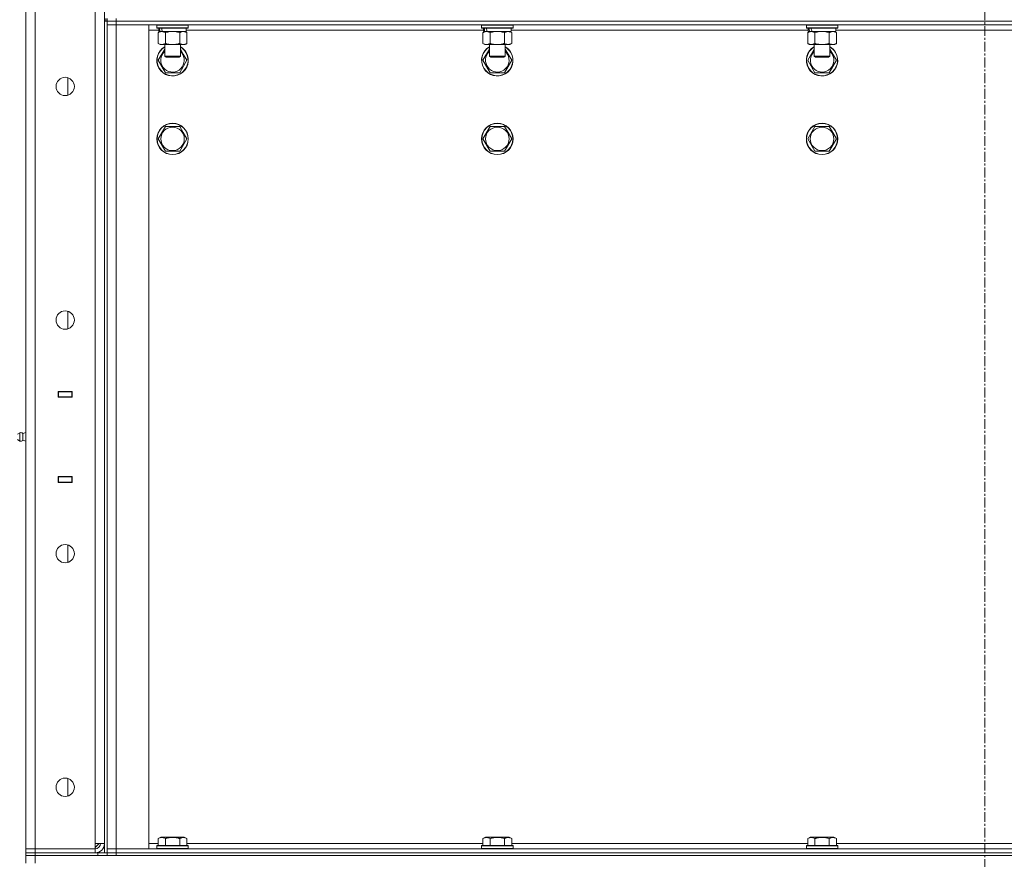
# Model space of a CAD drawing. Units: millimetres. Extents: x 0 to 17404, y -6 to 11880.
# Drawn here: x 7703 to 8455, y 8283 to 8924 of the extents above; entities that cross this region are included whole.
import ezdxf

# ---------------------------------------------------------------- set-up
doc = ezdxf.new("R2010")
doc.units = ezdxf.units.MM
doc.linetypes.add('K5LT_AXLED', pattern=[12, 7.5, -1.5, 1.5, -1.5])
doc.linetypes.add('K5LT_THIN', pattern=[0])
for name, color, linetype, true_color in [('OSI', 2, 'Continuous', 0xffff00), ('R', 1, 'Continuous', 0xff0000), ('WELDING', 7, 'Continuous', 0xffffff)]:
    doc.layers.add(name, color=color, linetype=linetype, true_color=true_color)

msp = doc.modelspace()

# ---------------------------------------------------------------- linework, layer by layer
at = {"layer": 'OSI', "color": 30, "linetype": 'K5LT_AXLED', "lineweight": 18, "true_color": 0xff8000}
msp.add_line((8440.42, 7087.79), (8440.42, 10091.79), dxfattribs=at)
at = {"layer": 'R', "color": 7, "linetype": 'K5LT_THIN', "lineweight": 18}
for p, q in [((7708, 8291.19), (7708, 9557.19)), ((7715, 9557.19), (7715, 8291.19)), ((7761, 8295.19), (7761, 9553.19)), ((7768, 9553.19), (7768, 8295.19)), ((7769, 8923.19), (7769, 8925.19)), ((7770, 8925.19), (7770, 8923.19)), ((7777, 8925.19), (7777, 8923.19)), ((7768, 8923.19), (7770, 8923.19)), ((7768, 8923.19), (7768, 8288.19)), ((7770, 8923.19), (7770, 8920.19)), ((7770, 8923.19), (7777, 8923.19)), ((7770, 8923.19), (7770, 8288.19)), ((7777, 8923.19), (7770, 8923.19)), ((7770, 8291.19), (7770, 8920.19)), ((7770, 8920.19), (7777, 8920.19)), ((7777, 8920.19), (7770, 8920.19)), ((9103, 8923.19), (7777, 8923.19)), ((7777, 8923.19), (7777, 8920.19)), ((7777, 8923.19), (9103, 8923.19)), ((9103, 8920.19), (7777, 8920.19)), ((7777, 8920.19), (7777, 8291.19)), ((7777, 8920.19), (7802, 8920.19)), ((7802, 8920.19), (7802, 8291.19)), ((7808, 8919.89), (7808.17, 8920.19)), ((7808, 8919.89), (7808, 8917.99)), ((7832, 8919.89), (7808, 8919.89)), ((7832, 8917.99), (7808, 8917.99)), ((7808, 8917.99), (7808.17, 8917.69)), ((7831.83, 8917.69), (7808.17, 8917.69)), ((7809.5, 8917.69), (7809.5, 8915.19)), ((7830.5, 8917.69), (7830.5, 8915.19)), ((7832, 8919.89), (7831.83, 8920.19)), ((7832, 8917.99), (7831.83, 8917.69)), ((7832, 8919.89), (7832, 8917.99)), ((8056, 8919.89), (8056.17, 8920.19)), ((8056, 8919.89), (8056, 8917.99)), ((8080, 8919.89), (8056, 8919.89)), ((8080, 8917.99), (8056, 8917.99)), ((8056, 8917.99), (8056.17, 8917.69)), ((8079.83, 8917.69), (8056.17, 8917.69)), ((8057.5, 8917.69), (8057.5, 8915.19)), ((8078.5, 8917.69), (8078.5, 8915.19)), ((8080, 8919.89), (8079.83, 8920.19)), ((8080, 8917.99), (8079.83, 8917.69)), ((8080, 8919.89), (8080, 8917.99)), ((8304, 8919.89), (8304.17, 8920.19)), ((8304, 8919.89), (8304, 8917.99)), ((8328, 8919.89), (8304, 8919.89)), ((8328, 8917.99), (8304, 8917.99)), ((8304, 8917.99), (8304.17, 8917.69)), ((8327.83, 8917.69), (8304.17, 8917.69)), ((8305.5, 8917.69), (8305.5, 8915.19)), ((8326.5, 8917.69), (8326.5, 8915.19)), ((8328, 8919.89), (8327.83, 8920.19)), ((8328, 8917.99), (8327.83, 8917.69)), ((8328, 8919.89), (8328, 8917.99)), ((7809.5, 8916.19), (7802, 8916.19)), ((7809.03, 8914.34), (7810.5, 8915.19)), ((7809.03, 8914.34), (7809.03, 8906.03)), ((7810.44, 8915.19), (7809.5, 8915.19)), ((7810.44, 8915.19), (7811.31, 8915.19)), ((7811.31, 8915.19), (7811.77, 8915.19)), ((7811.77, 8915.19), (7812.28, 8915.19)), ((7830.5, 8915.19), (7812.28, 8915.19)), ((7814.52, 8914.34), (7814.52, 8906.03)), ((7825.48, 8914.34), (7825.48, 8906.03)), ((7830.97, 8914.34), (7829.5, 8915.19)), ((8057.5, 8916.19), (7830.5, 8916.19)), ((7830.97, 8914.34), (7830.97, 8906.03)), ((8057.03, 8914.34), (8058.5, 8915.19)), ((8057.03, 8914.34), (8057.03, 8906.03)), ((8058.44, 8915.19), (8057.5, 8915.19)), ((8058.44, 8915.19), (8059.31, 8915.19)), ((8059.31, 8915.19), (8059.77, 8915.19)), ((8059.77, 8915.19), (8060.28, 8915.19)), ((8078.5, 8915.19), (8060.28, 8915.19)), ((8062.52, 8914.34), (8062.52, 8906.03)), ((8073.48, 8914.34), (8073.48, 8906.03)), ((8078.97, 8914.34), (8077.5, 8915.19)), ((8305.5, 8916.19), (8078.5, 8916.19)), ((8078.97, 8914.34), (8078.97, 8906.03)), ((8305.03, 8914.34), (8306.5, 8915.19)), ((8305.03, 8914.34), (8305.03, 8906.03)), ((8306.44, 8915.19), (8305.5, 8915.19)), ((8306.44, 8915.19), (8307.31, 8915.19)), ((8307.31, 8915.19), (8307.77, 8915.19)), ((8307.77, 8915.19), (8308.28, 8915.19)), ((8326.5, 8915.19), (8308.28, 8915.19)), ((8310.52, 8914.34), (8310.52, 8906.03)), ((8321.48, 8914.34), (8321.48, 8906.03)), ((8326.97, 8914.34), (8325.5, 8915.19)), ((8553.5, 8916.19), (8326.5, 8916.19)), ((8326.97, 8914.34), (8326.97, 8906.03)), ((7809.03, 8906.03), (7810.5, 8905.19)), ((7828.23, 8905.19), (7810.5, 8905.19)), ((7814, 8905.19), (7814, 8896.26)), ((7826, 8905.19), (7826, 8896.26)), ((7829.5, 8905.19), (7828.23, 8905.19)), ((7830.97, 8906.03), (7829.5, 8905.19)), ((8057.03, 8906.03), (8058.5, 8905.19)), ((8076.23, 8905.19), (8058.5, 8905.19)), ((8062, 8905.19), (8062, 8896.26)), ((8074, 8905.19), (8074, 8896.26)), ((8077.5, 8905.19), (8076.23, 8905.19)), ((8078.97, 8906.03), (8077.5, 8905.19)), ((8305.03, 8906.03), (8306.5, 8905.19)), ((8324.23, 8905.19), (8306.5, 8905.19)), ((8310, 8905.19), (8310, 8896.26)), ((8322, 8905.19), (8322, 8896.26)), ((8325.5, 8905.19), (8324.23, 8905.19)), ((8326.97, 8906.03), (8325.5, 8905.19)), ((7809.03, 8893.19), (7814, 8901.79)), ((7826, 8896.26), (7814, 8896.26)), ((7814, 8896.26), (7815, 8895.69)), ((7825, 8895.69), (7815, 8895.69)), ((7826, 8896.26), (7825, 8895.69)), ((7826, 8901.79), (7828.23, 8897.94)), ((7828.23, 8897.94), (7830.97, 8893.19)), ((8057.03, 8893.19), (8062, 8901.79)), ((8074, 8896.26), (8062, 8896.26)), ((8062, 8896.26), (8063, 8895.69)), ((8073, 8895.69), (8063, 8895.69)), ((8074, 8896.26), (8073, 8895.69)), ((8074, 8901.79), (8076.23, 8897.94)), ((8076.23, 8897.94), (8078.97, 8893.19)), ((8305.03, 8893.19), (8310, 8901.79)), ((8322, 8896.26), (8310, 8896.26)), ((8310, 8896.26), (8311, 8895.69)), ((8321, 8895.69), (8311, 8895.69)), ((8322, 8896.26), (8321, 8895.69)), ((8322, 8901.79), (8324.23, 8897.94)), ((8324.23, 8897.94), (8326.97, 8893.19)), ((7814.52, 8883.69), (7809.03, 8893.19)), ((7830.97, 8893.19), (7825.48, 8883.69)), ((8062.52, 8883.69), (8057.03, 8893.19)), ((8078.97, 8893.19), (8073.48, 8883.69)), ((8310.52, 8883.69), (8305.03, 8893.19)), ((8326.97, 8893.19), (8321.48, 8883.69)), ((7825.48, 8883.69), (7814.52, 8883.69)), ((8073.48, 8883.69), (8062.52, 8883.69)), ((8321.48, 8883.69), (8310.52, 8883.69)), ((7740, 8866.48), (7740, 8879.89)), ((7809.03, 8833.19), (7814.52, 8842.69)), ((7814.52, 8842.69), (7825.48, 8842.69)), ((7825.48, 8842.69), (7828.23, 8837.94)), ((8057.03, 8833.19), (8062.52, 8842.69)), ((8062.52, 8842.69), (8073.48, 8842.69)), ((8073.48, 8842.69), (8076.23, 8837.94)), ((8305.03, 8833.19), (8310.52, 8842.69)), ((8310.52, 8842.69), (8321.48, 8842.69)), ((8321.48, 8842.69), (8324.23, 8837.94)), ((7828.23, 8837.94), (7830.97, 8833.19)), ((8076.23, 8837.94), (8078.97, 8833.19)), ((8324.23, 8837.94), (8326.97, 8833.19)), ((7814.52, 8823.69), (7809.03, 8833.19)), ((7830.97, 8833.19), (7825.48, 8823.69)), ((8062.52, 8823.69), (8057.03, 8833.19)), ((8078.97, 8833.19), (8073.48, 8823.69)), ((8310.52, 8823.69), (8305.03, 8833.19)), ((8326.97, 8833.19), (8321.48, 8823.69)), ((7825.48, 8823.69), (7814.52, 8823.69)), ((8073.48, 8823.69), (8062.52, 8823.69)), ((8321.48, 8823.69), (8310.52, 8823.69)), ((7740, 8688.14), (7740, 8701.56)), ((7708, 8636.19), (7708, 8640.19)), ((7732.75, 8640.44), (7743.25, 8640.44)), ((7732.75, 8635.94), (7732.75, 8640.44)), ((7732.75, 8640.19), (7733, 8640.19)), ((7733, 8640.19), (7733, 8640.44)), ((7743, 8640.19), (7733, 8640.19)), ((7733, 8640.19), (7733, 8636.19)), ((7735, 8640.19), (7735, 8640.44)), ((7735.32, 8640.19), (7735.32, 8640.44)), ((7743, 8640.19), (7743.25, 8640.19)), ((7743, 8636.19), (7743, 8640.19)), ((7743.25, 8640.44), (7743.25, 8635.94)), ((7732.75, 8636.19), (7733, 8636.19)), ((7743.25, 8635.94), (7732.75, 8635.94)), ((7733, 8636.19), (7743, 8636.19)), ((7733, 8635.94), (7733, 8636.19)), ((7735, 8635.94), (7735, 8636.19)), ((7735.32, 8635.94), (7735.32, 8636.19)), ((7743, 8636.19), (7743, 8635.94)), ((7743, 8636.19), (7743.25, 8636.19)), ((7703.27, 8608.88), (7701.5, 8607.79)), ((7703.27, 8602.49), (7701.5, 8603.59)), ((7703.27, 8602.49), (7703.27, 8608.88)), ((7703.27, 8602.49), (7703.27, 8608.88)), ((7705.75, 8608.33), (7708, 8609.02)), ((7705.75, 8603.05), (7705.75, 8608.33)), ((7705.75, 8608.33), (7705.75, 8604.37)), ((7705.75, 8604.37), (7705.75, 8603.05)), ((7705.75, 8603.05), (7708, 8602.35)), ((7705.75, 8603.05), (7708, 8602.35)), ((7708, 8575.19), (7708, 8571.19)), ((7732.75, 8570.94), (7732.75, 8575.44)), ((7732.75, 8575.44), (7743.25, 8575.44)), ((7733, 8575.19), (7732.75, 8575.19)), ((7733, 8575.19), (7733, 8575.44)), ((7743, 8575.19), (7733, 8575.19)), ((7733, 8575.19), (7733, 8571.19)), ((7735, 8575.19), (7735, 8575.44)), ((7735.32, 8575.19), (7735.32, 8575.44)), ((7743, 8575.44), (7743, 8575.19)), ((7743.25, 8575.19), (7743, 8575.19)), ((7743, 8571.19), (7743, 8575.19)), ((7743.25, 8575.44), (7743.25, 8570.94)), ((7733, 8571.19), (7732.75, 8571.19)), ((7743.25, 8570.94), (7732.75, 8570.94)), ((7733, 8571.19), (7743, 8571.19)), ((7733, 8570.94), (7733, 8571.19)), ((7735, 8570.94), (7735, 8571.19)), ((7735.32, 8570.94), (7735.32, 8571.19)), ((7743.25, 8571.19), (7743, 8571.19)), ((7740, 8509.81), (7740, 8523.23)), ((7740, 8331.48), (7740, 8344.89)), ((7768, 8295.19), (7761, 8295.19)), ((7761, 8295.19), (7761, 8291.19)), ((7761, 8292.19), (7764, 8295.19)), ((7802, 8295.19), (7809.03, 8295.19)), ((7808, 8293.39), (7808.17, 8293.69)), ((7831.83, 8293.69), (7808.17, 8293.69)), ((7809.03, 8299.03), (7811.03, 8300.19)), ((7809.03, 8299.03), (7809.03, 8293.69)), ((7828.97, 8300.19), (7811.03, 8300.19)), ((7814.52, 8299.03), (7814.52, 8293.69)), ((7825.48, 8299.03), (7825.48, 8293.69)), ((7830.97, 8299.03), (7828.97, 8300.19)), ((7830.97, 8299.03), (7830.97, 8293.69)), ((7830.97, 8295.19), (8057.03, 8295.19)), ((7832, 8293.39), (7831.83, 8293.69)), ((8056, 8293.39), (8056.17, 8293.69)), ((8079.83, 8293.69), (8056.17, 8293.69)), ((8057.03, 8299.03), (8059.03, 8300.19)), ((8057.03, 8299.03), (8057.03, 8293.69)), ((8076.97, 8300.19), (8059.03, 8300.19)), ((8062.52, 8299.03), (8062.52, 8293.69)), ((8073.48, 8299.03), (8073.48, 8293.69)), ((8078.97, 8299.03), (8076.97, 8300.19)), ((8078.97, 8299.03), (8078.97, 8293.69)), ((8078.97, 8295.19), (8305.03, 8295.19)), ((8080, 8293.39), (8079.83, 8293.69)), ((8304, 8293.39), (8304.17, 8293.69)), ((8327.83, 8293.69), (8304.17, 8293.69)), ((8305.03, 8299.03), (8307.03, 8300.19)), ((8305.03, 8299.03), (8305.03, 8293.69)), ((8324.97, 8300.19), (8307.03, 8300.19)), ((8310.52, 8299.03), (8310.52, 8293.69)), ((8321.48, 8299.03), (8321.48, 8293.69)), ((8326.97, 8299.03), (8324.97, 8300.19)), ((8326.97, 8299.03), (8326.97, 8293.69)), ((8326.97, 8295.19), (8553.03, 8295.19)), ((8328, 8293.39), (8327.83, 8293.69)), ((7708, 8291.19), (7715, 8291.19)), ((7708, 8288.19), (7708, 8291.19)), ((7715, 8291.19), (7708, 8291.19)), ((7715, 8288.19), (7708, 8288.19)), ((7708, 8288.19), (7715, 8288.19)), ((7708, 8288.19), (7708, 8286.19)), ((7708, 8286.19), (7715, 8286.19)), ((7708, 8280.19), (7708, 8286.19)), ((7715, 8286.19), (7708, 8286.19)), ((7715, 8288.19), (7715, 8291.19)), ((7715, 8291.19), (7761, 8291.19)), ((7715, 8288.19), (7761, 8288.19)), ((7763, 8288.19), (7715, 8288.19)), ((7715, 8288.19), (7715, 8286.19)), ((7715, 8286.19), (9165, 8286.19)), ((7715, 8280.19), (7715, 8286.19)), ((7763, 8286.19), (7715, 8286.19)), ((7761, 8288.19), (7761, 8291.19)), ((7763, 8288.19), (7770, 8288.19)), ((7763, 8286.19), (7763, 8288.19)), ((7777, 8291.19), (7770, 8291.19)), ((7770, 8288.19), (7770, 8291.19)), ((7770, 8291.19), (7777, 8291.19)), ((7777, 8288.19), (7770, 8288.19)), ((7770, 8288.19), (7777, 8288.19)), ((7770, 8288.19), (7770, 8286.19)), ((7770, 8286.19), (7770, 8288.19)), ((7777, 8291.19), (9103, 8291.19)), ((7802, 8291.19), (7777, 8291.19)), ((7777, 8288.19), (7777, 8291.19)), ((7777, 8288.19), (9103, 8288.19)), ((7777, 8288.19), (9103, 8288.19)), ((7777, 8288.19), (7777, 8286.19)), ((7777, 8286.19), (9103, 8286.19)), ((7808, 8293.39), (7808, 8291.49)), ((7832, 8293.39), (7808, 8293.39)), ((7832, 8291.49), (7808, 8291.49)), ((7808, 8291.49), (7808.17, 8291.19)), ((7832, 8291.49), (7831.83, 8291.19)), ((7832, 8293.39), (7832, 8291.49)), ((8056, 8293.39), (8056, 8291.49)), ((8080, 8293.39), (8056, 8293.39)), ((8080, 8291.49), (8056, 8291.49)), ((8056, 8291.49), (8056.17, 8291.19)), ((8080, 8291.49), (8079.83, 8291.19)), ((8080, 8293.39), (8080, 8291.49)), ((8304, 8293.39), (8304, 8291.49)), ((8328, 8293.39), (8304, 8293.39)), ((8328, 8291.49), (8304, 8291.49)), ((8304, 8291.49), (8304.17, 8291.19)), ((8328, 8291.49), (8327.83, 8291.19)), ((8328, 8293.39), (8328, 8291.49))]:
    msp.add_line(p, q, dxfattribs=at)
for centre, radius in [((7738, 8873.19), 7), ((7820, 8833.19), 12), ((7820, 8833.19), 11.83), ((8068, 8833.19), 12), ((8068, 8833.19), 11.83), ((8316, 8833.19), 12), ((8316, 8833.19), 11.83), ((7820, 8833.19), 8.97), ((8068, 8833.19), 8.97), ((8316, 8833.19), 8.97), ((7738, 8694.85), 7), ((7738, 8516.52), 7), ((7738, 8338.19), 7)]:
    msp.add_circle(centre, radius, dxfattribs=at)
for centre, radius, start, end in [((7820, 8893.19), 12, 120, 30), ((7820, 8893.19), 11.83, 120.48565, 30), ((7820, 8893.19), 12, 30, 60), ((7820, 8893.19), 11.83, 30, 59.51435), ((8068, 8893.19), 12, 120, 30), ((8068, 8893.19), 11.83, 120.48565, 30), ((8068, 8893.19), 12, 30, 60), ((8068, 8893.19), 11.83, 30, 59.51435), ((8316, 8893.19), 12, 120, 30), ((8316, 8893.19), 11.83, 120.48565, 30), ((8316, 8893.19), 12, 30, 60), ((8316, 8893.19), 11.83, 30, 59.51435), ((7820, 8893.19), 8.97, 131.96758, 30), ((7820, 8893.19), 8.97, 30, 48.03242), ((8068, 8893.19), 8.97, 131.96758, 30), ((8068, 8893.19), 8.97, 30, 48.03242), ((8316, 8893.19), 8.97, 131.96758, 30), ((8316, 8893.19), 8.97, 30, 48.03242), ((7703.86, 8605.68), 3.25, 54.3846, 100.43929), ((7703.86, 8605.69), 3.25, 259.56071, 305.6154), ((7761, 8295.19), 7, 270, 0), ((7761, 8295.19), 4, 270, 0)]:
    msp.add_arc(centre, radius, start, end, dxfattribs=at)
for centre, start_param, end_param in [((7820, 8913.01), 4.399328, 4.511721), ((7820, 8920.11), 4.716306, 4.828907), ((8068, 8913.01), 4.399328, 4.511721), ((8068, 8920.11), 4.716306, 4.828907), ((8316, 8913.01), 4.399328, 4.511721), ((8316, 8920.11), 4.716306, 4.828907)]:
    msp.add_ellipse(centre, major_axis=(6.17, -22.4), ratio=0.379473, start_param=start_param, end_param=end_param, dxfattribs=at)
at = {"layer": 'WELDING', "color": 7, "linetype": 'K5LT_THIN', "lineweight": 18}
for p, q in [((7816.31, 8914.79), (7814.52, 8914.34)), ((7818.15, 8915.08), (7816.31, 8914.79)), ((7820, 8915.19), (7818.15, 8915.08)), ((7821.85, 8915.08), (7820, 8915.19)), ((7823.69, 8914.79), (7821.85, 8915.08)), ((7825.48, 8914.34), (7823.69, 8914.79)), ((8064.31, 8914.79), (8062.52, 8914.34)), ((8066.15, 8915.08), (8064.31, 8914.79)), ((8068, 8915.19), (8066.15, 8915.08)), ((8069.85, 8915.08), (8068, 8915.19)), ((8071.69, 8914.79), (8069.85, 8915.08)), ((8073.48, 8914.34), (8071.69, 8914.79)), ((8312.31, 8914.79), (8310.52, 8914.34)), ((8314.15, 8915.08), (8312.31, 8914.79)), ((8316, 8915.19), (8314.15, 8915.08)), ((8317.85, 8915.08), (8316, 8915.19)), ((8319.69, 8914.79), (8317.85, 8915.08)), ((8321.48, 8914.34), (8319.69, 8914.79))]:
    msp.add_line(p, q, dxfattribs=at)
for points, knots in [([(7811.77, 8915.19), (7811.65, 8915.19), (7811.4, 8915.17), (7811.03, 8915.12), (7810.66, 8915.04), (7810.2, 8914.9), (7809.66, 8914.68), (7809.23, 8914.45), (7809.03, 8914.34)], [0, 0, 0, 0, 1.192024, 2.404251, 3.60809, 4.765234, 6.955738, 9, 9, 9, 9]), ([(7814.52, 8914.34), (7814.23, 8914.5), (7813.79, 8914.73), (7813.23, 8914.94), (7812.84, 8915.05), (7812.49, 8915.13), (7812.13, 8915.17), (7811.89, 8915.19), (7811.77, 8915.19)], [0, 0, 0, 0, 2.905563, 4.375924, 5.511195, 6.679161, 7.850161, 9, 9, 9, 9]), ([(7828.23, 8915.19), (7828.05, 8915.19), (7827.69, 8915.16), (7827.25, 8915.08), (7826.75, 8914.94), (7826.19, 8914.72), (7825.72, 8914.47), (7825.48, 8914.34)], [0, 0, 0, 0, 1.523216, 3.057663, 3.814901, 5.878539, 8, 8, 8, 8]), ([(7830.97, 8914.34), (7830.72, 8914.48), (7830.29, 8914.7), (7829.68, 8914.94), (7829.15, 8915.09), (7828.67, 8915.17), (7828.36, 8915.19), (7828.23, 8915.19)], [0, 0, 0, 0, 2.217775, 3.830428, 5.353122, 6.821732, 8, 8, 8, 8]), ([(8059.77, 8915.19), (8059.65, 8915.19), (8059.4, 8915.17), (8059.03, 8915.12), (8058.66, 8915.04), (8058.2, 8914.9), (8057.66, 8914.68), (8057.23, 8914.45), (8057.03, 8914.34)], [0, 0, 0, 0, 1.192024, 2.404251, 3.60809, 4.765234, 6.955738, 9, 9, 9, 9]), ([(8062.52, 8914.34), (8062.23, 8914.5), (8061.79, 8914.73), (8061.23, 8914.94), (8060.84, 8915.05), (8060.49, 8915.13), (8060.13, 8915.17), (8059.89, 8915.19), (8059.77, 8915.19)], [0, 0, 0, 0, 2.905563, 4.375924, 5.511195, 6.679161, 7.850161, 9, 9, 9, 9]), ([(8076.23, 8915.19), (8076.05, 8915.19), (8075.69, 8915.16), (8075.25, 8915.08), (8074.75, 8914.94), (8074.19, 8914.72), (8073.72, 8914.47), (8073.48, 8914.34)], [0, 0, 0, 0, 1.523216, 3.057663, 3.814901, 5.878539, 8, 8, 8, 8]), ([(8078.97, 8914.34), (8078.72, 8914.48), (8078.29, 8914.7), (8077.68, 8914.94), (8077.15, 8915.09), (8076.67, 8915.17), (8076.36, 8915.19), (8076.23, 8915.19)], [0, 0, 0, 0, 2.217775, 3.830428, 5.353122, 6.821732, 8, 8, 8, 8]), ([(8307.77, 8915.19), (8307.65, 8915.19), (8307.4, 8915.17), (8307.03, 8915.12), (8306.66, 8915.04), (8306.2, 8914.9), (8305.66, 8914.68), (8305.23, 8914.45), (8305.03, 8914.34)], [0, 0, 0, 0, 1.192024, 2.404251, 3.60809, 4.765234, 6.955738, 9, 9, 9, 9]), ([(8310.52, 8914.34), (8310.23, 8914.5), (8309.79, 8914.73), (8309.23, 8914.94), (8308.84, 8915.05), (8308.49, 8915.13), (8308.13, 8915.17), (8307.89, 8915.19), (8307.77, 8915.19)], [0, 0, 0, 0, 2.905563, 4.375924, 5.511195, 6.679161, 7.850161, 9, 9, 9, 9]), ([(8324.23, 8915.19), (8324.05, 8915.19), (8323.69, 8915.16), (8323.25, 8915.08), (8322.75, 8914.94), (8322.19, 8914.72), (8321.72, 8914.47), (8321.48, 8914.34)], [0, 0, 0, 0, 1.523216, 3.057663, 3.814901, 5.878539, 8, 8, 8, 8]), ([(8326.97, 8914.34), (8326.72, 8914.48), (8326.29, 8914.7), (8325.68, 8914.94), (8325.15, 8915.09), (8324.67, 8915.17), (8324.36, 8915.19), (8324.23, 8915.19)], [0, 0, 0, 0, 2.217775, 3.830428, 5.353122, 6.821732, 8, 8, 8, 8]), ([(7809.03, 8906.03), (7809.35, 8905.85), (7809.82, 8905.61), (7810.4, 8905.4), (7810.74, 8905.31), (7811.04, 8905.25), (7811.39, 8905.2), (7811.74, 8905.18), (7812.1, 8905.19), (7812.41, 8905.23), (7812.74, 8905.29), (7813.19, 8905.41), (7813.8, 8905.65), (7814.26, 8905.89), (7814.52, 8906.03)], [0, 0, 0, 0, 2.72415, 3.912285, 4.716446, 5.530362, 6.353984, 7.500189, 8.40607, 9.211142, 9.998759, 11.128707, 12.847273, 15, 15, 15, 15]), ([(7814.52, 8906.03), (7814.61, 8906.01), (7814.79, 8905.95), (7815.07, 8905.88), (7815.34, 8905.81), (7815.9, 8905.67), (7816.67, 8905.5), (7817.64, 8905.34), (7818.37, 8905.26), (7818.91, 8905.22), (7819.28, 8905.2), (7819.58, 8905.19), (7819.82, 8905.19), (7820.06, 8905.18), (7820.36, 8905.19), (7820.72, 8905.2), (7821.09, 8905.22), (7821.57, 8905.26), (7822.17, 8905.32), (7823.09, 8905.46), (7823.98, 8905.64), (7824.74, 8905.83), (7825.16, 8905.94), (7825.38, 8906), (7825.48, 8906.03)], [0, 0, 0, 0, 0.360272, 0.720544, 1.080816, 1.441087, 2.882175, 4.029166, 5.176157, 5.634334, 6.092512, 6.546256, 6.773128, 7, 7.455961, 7.911922, 8.367882, 8.823843, 9.735765, 10.647686, 12.323843, 13.161922, 13.580961, 14, 14, 14, 14]), ([(7825.48, 8906.03), (7825.82, 8905.84), (7826.31, 8905.6), (7826.95, 8905.37), (7827.36, 8905.27), (7827.79, 8905.2), (7828.07, 8905.19), (7828.23, 8905.19)], [0, 0, 0, 0, 3.005828, 4.318193, 5.5895, 6.632109, 8, 8, 8, 8]), ([(7828.23, 8905.19), (7828.41, 8905.19), (7828.73, 8905.21), (7829.22, 8905.29), (7829.74, 8905.44), (7830.34, 8905.69), (7830.77, 8905.92), (7830.97, 8906.03)], [0, 0, 0, 0, 1.597458, 2.676777, 4.235764, 6.182879, 8, 8, 8, 8]), ([(8057.03, 8906.03), (8057.35, 8905.85), (8057.82, 8905.61), (8058.4, 8905.4), (8058.74, 8905.31), (8059.04, 8905.25), (8059.39, 8905.2), (8059.74, 8905.18), (8060.1, 8905.19), (8060.41, 8905.23), (8060.74, 8905.29), (8061.19, 8905.41), (8061.8, 8905.65), (8062.26, 8905.89), (8062.52, 8906.03)], [0, 0, 0, 0, 2.72415, 3.912285, 4.716446, 5.530362, 6.353984, 7.500189, 8.40607, 9.211142, 9.998759, 11.128707, 12.847273, 15, 15, 15, 15]), ([(8062.52, 8906.03), (8062.61, 8906.01), (8062.79, 8905.95), (8063.07, 8905.88), (8063.34, 8905.81), (8063.9, 8905.67), (8064.67, 8905.5), (8065.64, 8905.34), (8066.37, 8905.26), (8066.91, 8905.22), (8067.28, 8905.2), (8067.58, 8905.19), (8067.82, 8905.19), (8068.06, 8905.18), (8068.36, 8905.19), (8068.72, 8905.2), (8069.09, 8905.22), (8069.57, 8905.26), (8070.17, 8905.32), (8071.09, 8905.46), (8071.98, 8905.64), (8072.74, 8905.83), (8073.16, 8905.94), (8073.38, 8906), (8073.48, 8906.03)], [0, 0, 0, 0, 0.360272, 0.720544, 1.080816, 1.441087, 2.882175, 4.029166, 5.176157, 5.634334, 6.092512, 6.546256, 6.773128, 7, 7.455961, 7.911922, 8.367882, 8.823843, 9.735765, 10.647686, 12.323843, 13.161922, 13.580961, 14, 14, 14, 14]), ([(8073.48, 8906.03), (8073.82, 8905.84), (8074.31, 8905.6), (8074.95, 8905.37), (8075.36, 8905.27), (8075.79, 8905.2), (8076.07, 8905.19), (8076.23, 8905.19)], [0, 0, 0, 0, 3.005828, 4.318193, 5.5895, 6.632109, 8, 8, 8, 8]), ([(8076.23, 8905.19), (8076.41, 8905.19), (8076.73, 8905.21), (8077.22, 8905.29), (8077.74, 8905.44), (8078.34, 8905.69), (8078.77, 8905.92), (8078.97, 8906.03)], [0, 0, 0, 0, 1.597458, 2.676777, 4.235764, 6.182879, 8, 8, 8, 8]), ([(8305.03, 8906.03), (8305.35, 8905.85), (8305.82, 8905.61), (8306.4, 8905.4), (8306.74, 8905.31), (8307.04, 8905.25), (8307.39, 8905.2), (8307.74, 8905.18), (8308.1, 8905.19), (8308.41, 8905.23), (8308.74, 8905.29), (8309.19, 8905.41), (8309.8, 8905.65), (8310.26, 8905.89), (8310.52, 8906.03)], [0, 0, 0, 0, 2.72415, 3.912285, 4.716446, 5.530362, 6.353984, 7.500189, 8.40607, 9.211142, 9.998759, 11.128707, 12.847273, 15, 15, 15, 15]), ([(8310.52, 8906.03), (8310.61, 8906.01), (8310.79, 8905.95), (8311.07, 8905.88), (8311.34, 8905.81), (8311.9, 8905.67), (8312.67, 8905.5), (8313.64, 8905.34), (8314.37, 8905.26), (8314.91, 8905.22), (8315.28, 8905.2), (8315.58, 8905.19), (8315.82, 8905.19), (8316.06, 8905.18), (8316.36, 8905.19), (8316.72, 8905.2), (8317.09, 8905.22), (8317.57, 8905.26), (8318.17, 8905.32), (8319.09, 8905.46), (8319.98, 8905.64), (8320.74, 8905.83), (8321.16, 8905.94), (8321.38, 8906), (8321.48, 8906.03)], [0, 0, 0, 0, 0.360272, 0.720544, 1.080816, 1.441087, 2.882175, 4.029166, 5.176157, 5.634334, 6.092512, 6.546256, 6.773128, 7, 7.455961, 7.911922, 8.367882, 8.823843, 9.735765, 10.647686, 12.323843, 13.161922, 13.580961, 14, 14, 14, 14]), ([(8321.48, 8906.03), (8321.82, 8905.84), (8322.31, 8905.6), (8322.95, 8905.37), (8323.36, 8905.27), (8323.79, 8905.2), (8324.07, 8905.19), (8324.23, 8905.19)], [0, 0, 0, 0, 3.005828, 4.318193, 5.5895, 6.632109, 8, 8, 8, 8]), ([(8324.23, 8905.19), (8324.41, 8905.19), (8324.73, 8905.21), (8325.22, 8905.29), (8325.74, 8905.44), (8326.34, 8905.69), (8326.77, 8905.92), (8326.97, 8906.03)], [0, 0, 0, 0, 1.597458, 2.676777, 4.235764, 6.182879, 8, 8, 8, 8]), ([(7814.52, 8299.03), (7814.19, 8299.22), (7813.75, 8299.44), (7813.26, 8299.62), (7812.99, 8299.7), (7812.7, 8299.78), (7812.31, 8299.85), (7811.92, 8299.88), (7811.52, 8299.88), (7811.12, 8299.84), (7810.67, 8299.74), (7809.97, 8299.52), (7809.43, 8299.26), (7809.03, 8299.03)], [0, 0, 0, 0, 2.548637, 3.393886, 3.820302, 4.557043, 5.628317, 6.750839, 7.483164, 8.644096, 9.785804, 10.891414, 14, 14, 14, 14]), ([(7825.48, 8299.03), (7825.25, 8299.1), (7824.63, 8299.27), (7823.5, 8299.53), (7822.38, 8299.72), (7821.42, 8299.82), (7820.79, 8299.87), (7820.29, 8299.88), (7819.92, 8299.88), (7819.59, 8299.88), (7819.19, 8299.86), (7818.73, 8299.83), (7818.28, 8299.79), (7817.63, 8299.72), (7816.61, 8299.56), (7815.51, 8299.31), (7814.76, 8299.1), (7814.52, 8299.03)], [0, 0, 0, 0, 2.896048, 7.635036, 13.675312, 16.352744, 19.030177, 21.193346, 22.27493, 23.356515, 25.164905, 26.973294, 28.781684, 30.590074, 34.691771, 40.985529, 43.953237, 43.953237, 43.953237, 43.953237]), ([(7830.97, 8299.03), (7830.65, 8299.22), (7830.25, 8299.42), (7829.75, 8299.61), (7829.49, 8299.69), (7829.21, 8299.77), (7828.93, 8299.82), (7828.6, 8299.87), (7828.25, 8299.89), (7827.89, 8299.87), (7827.58, 8299.83), (7827.22, 8299.76), (7826.79, 8299.64), (7826.19, 8299.41), (7825.74, 8299.18), (7825.48, 8299.03)], [0, 0, 0, 0, 2.912728, 3.529104, 4.366059, 5.20805, 5.90491, 6.841792, 7.999747, 8.992853, 9.878966, 10.753647, 12.031595, 13.665019, 16, 16, 16, 16]), ([(8062.52, 8299.03), (8062.19, 8299.22), (8061.75, 8299.44), (8061.26, 8299.62), (8060.99, 8299.7), (8060.7, 8299.78), (8060.31, 8299.85), (8059.92, 8299.88), (8059.52, 8299.88), (8059.12, 8299.84), (8058.67, 8299.74), (8057.97, 8299.52), (8057.43, 8299.26), (8057.03, 8299.03)], [0, 0, 0, 0, 2.548637, 3.393886, 3.820302, 4.557043, 5.628317, 6.750839, 7.483164, 8.644096, 9.785804, 10.891414, 14, 14, 14, 14]), ([(8073.48, 8299.03), (8073.25, 8299.1), (8072.63, 8299.27), (8071.5, 8299.53), (8070.38, 8299.72), (8069.42, 8299.82), (8068.79, 8299.87), (8068.29, 8299.88), (8067.92, 8299.88), (8067.59, 8299.88), (8067.19, 8299.86), (8066.73, 8299.83), (8066.28, 8299.79), (8065.63, 8299.72), (8064.61, 8299.56), (8063.51, 8299.31), (8062.76, 8299.1), (8062.52, 8299.03)], [0, 0, 0, 0, 2.896048, 7.635036, 13.675312, 16.352744, 19.030177, 21.193346, 22.27493, 23.356515, 25.164905, 26.973294, 28.781684, 30.590074, 34.691771, 40.985529, 43.953237, 43.953237, 43.953237, 43.953237]), ([(8078.97, 8299.03), (8078.65, 8299.22), (8078.25, 8299.42), (8077.75, 8299.61), (8077.49, 8299.69), (8077.21, 8299.77), (8076.93, 8299.82), (8076.6, 8299.87), (8076.25, 8299.89), (8075.89, 8299.87), (8075.58, 8299.83), (8075.22, 8299.76), (8074.79, 8299.64), (8074.19, 8299.41), (8073.74, 8299.18), (8073.48, 8299.03)], [0, 0, 0, 0, 2.912728, 3.529104, 4.366059, 5.20805, 5.90491, 6.841792, 7.999747, 8.992853, 9.878966, 10.753647, 12.031595, 13.665019, 16, 16, 16, 16]), ([(8310.52, 8299.03), (8310.19, 8299.22), (8309.75, 8299.44), (8309.26, 8299.62), (8308.99, 8299.7), (8308.7, 8299.78), (8308.31, 8299.85), (8307.92, 8299.88), (8307.52, 8299.88), (8307.12, 8299.84), (8306.67, 8299.74), (8305.97, 8299.52), (8305.43, 8299.26), (8305.03, 8299.03)], [0, 0, 0, 0, 2.548637, 3.393886, 3.820302, 4.557043, 5.628317, 6.750839, 7.483164, 8.644096, 9.785804, 10.891414, 14, 14, 14, 14]), ([(8321.48, 8299.03), (8321.25, 8299.1), (8320.63, 8299.27), (8319.5, 8299.53), (8318.38, 8299.72), (8317.42, 8299.82), (8316.79, 8299.87), (8316.29, 8299.88), (8315.92, 8299.88), (8315.59, 8299.88), (8315.19, 8299.86), (8314.73, 8299.83), (8314.28, 8299.79), (8313.63, 8299.72), (8312.61, 8299.56), (8311.51, 8299.31), (8310.76, 8299.1), (8310.52, 8299.03)], [0, 0, 0, 0, 2.896048, 7.635036, 13.675312, 16.352744, 19.030177, 21.193346, 22.27493, 23.356515, 25.164905, 26.973294, 28.781684, 30.590074, 34.691771, 40.985529, 43.953237, 43.953237, 43.953237, 43.953237]), ([(8326.97, 8299.03), (8326.65, 8299.22), (8326.25, 8299.42), (8325.75, 8299.61), (8325.49, 8299.69), (8325.21, 8299.77), (8324.93, 8299.82), (8324.6, 8299.87), (8324.25, 8299.89), (8323.89, 8299.87), (8323.58, 8299.83), (8323.22, 8299.76), (8322.79, 8299.64), (8322.19, 8299.41), (8321.74, 8299.18), (8321.48, 8299.03)], [0, 0, 0, 0, 2.912728, 3.529104, 4.366059, 5.20805, 5.90491, 6.841792, 7.999747, 8.992853, 9.878966, 10.753647, 12.031595, 13.665019, 16, 16, 16, 16])]:
    msp.add_open_spline(points, degree=3, knots=knots, dxfattribs=at)

doc.saveas('drawing.dxf')
